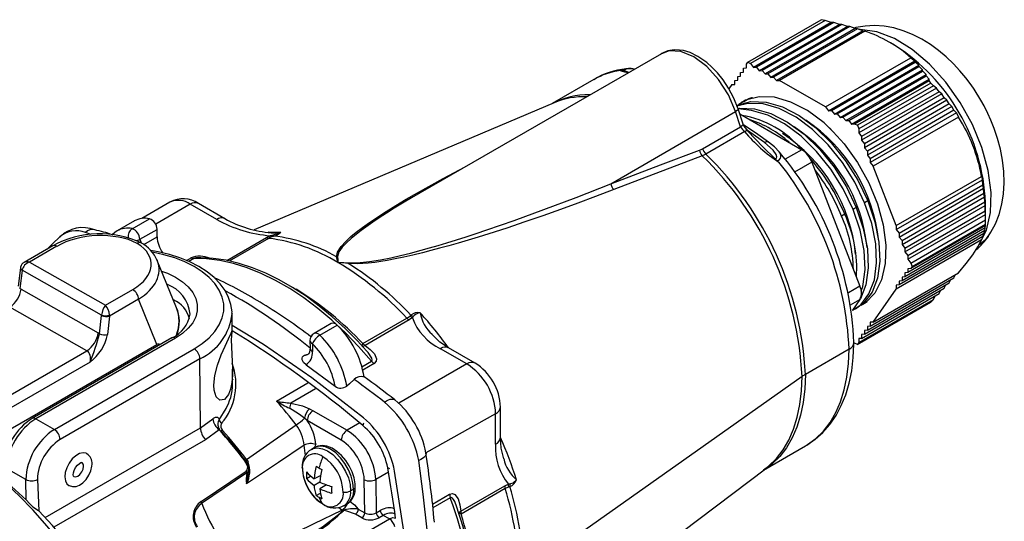
# Model space of a CAD drawing. Units: inches. Extents: x 0 to 10.9, y -0.1 to 8.4.
# Drawn here: x 1.8 to 4.2, y 2.8 to 4 of the extents above; entities that cross this region are included whole.
import ezdxf

# ---------------------------------------------------------------- set-up
doc = ezdxf.new("R2010")
doc.units = ezdxf.units.IN
doc.header["$MEASUREMENT"] = 0

msp = doc.modelspace()

# ---------------------------------------------------------------- linework, layer by layer
at = {"color": 7, "linetype": 'Continuous', "lineweight": 25}
for p, q in [((3.5487, 3.9471), (3.7262, 4.0495)), ((3.7362, 4.0476), (3.5554, 3.9432)), ((3.7505, 4.0427), (3.5627, 3.9342)), ((3.757, 4.043), (3.5696, 3.9349)), ((3.7706, 4.0382), (3.5766, 3.9262)), ((3.7767, 4.0383), (3.5835, 3.9268)), ((3.79, 4.0334), (3.5905, 3.9182)), ((3.7957, 4.0333), (3.5975, 3.9188)), ((3.8088, 4.0281), (3.6044, 3.9101)), ((3.8141, 4.0278), (3.6114, 3.9108)), ((3.7362, 4.0476), (3.7262, 4.0495)), ((3.7505, 4.0427), (3.7362, 4.0476)), ((3.757, 4.043), (3.7505, 4.0427)), ((3.7706, 4.0382), (3.757, 4.043)), ((3.7767, 4.0383), (3.7706, 4.0382)), ((3.79, 4.0334), (3.7767, 4.0383)), ((3.7957, 4.0333), (3.79, 4.0334)), ((3.8088, 4.0281), (3.7957, 4.0333)), ((3.8141, 4.0278), (3.8088, 4.0281)), ((3.8269, 4.0225), (3.8141, 4.0278)), ((3.8269, 4.0225), (3.6183, 3.9021)), ((3.8319, 4.0218), (3.6256, 3.9028)), ((3.8269, 4.0225), (3.8319, 4.0218)), ((3.9041, 3.9879), (3.8944, 3.9935)), ((3.3401, 3.9666), (2.7557, 3.6306)), ((3.3401, 3.9666), (3.3383, 3.9669)), ((3.7371, 3.8384), (3.9434, 3.9575)), ((3.9434, 3.9575), (3.9529, 3.9497)), ((3.9648, 3.9626), (3.9651, 3.9627)), ((3.5384, 3.9321), (3.5454, 3.9327)), ((3.5384, 3.9321), (3.5454, 3.9327)), ((3.5384, 3.9228), (3.5384, 3.9321)), ((3.5454, 3.9423), (3.5487, 3.9471)), ((3.5454, 3.9327), (3.5454, 3.9423)), ((3.5487, 3.9471), (3.5554, 3.9432)), ((3.5554, 3.9432), (3.5627, 3.9342)), ((3.5696, 3.9349), (3.5766, 3.9262)), ((3.7444, 3.8294), (3.9529, 3.9497)), ((3.7513, 3.83), (3.954, 3.947)), ((3.7583, 3.8213), (3.9627, 3.9393)), ((3.7652, 3.822), (3.9635, 3.9364)), ((3.954, 3.947), (3.9529, 3.9497)), ((3.9627, 3.9393), (3.954, 3.947)), ((3.9635, 3.9364), (3.9627, 3.9393)), ((3.9717, 3.9285), (3.9635, 3.9364)), ((3.2401, 3.9266), (3.2419, 3.9263)), ((3.5245, 3.9123), (3.5315, 3.9129)), ((3.5245, 3.9123), (3.5315, 3.9129)), ((3.5245, 3.903), (3.5245, 3.9123)), ((3.5315, 3.9222), (3.5384, 3.9228)), ((3.5315, 3.9222), (3.5384, 3.9228)), ((3.5315, 3.9129), (3.5315, 3.9222)), ((3.5766, 3.9262), (3.5835, 3.9268)), ((3.5835, 3.9268), (3.5905, 3.9182)), ((3.5975, 3.9188), (3.6044, 3.9101)), ((3.6114, 3.9108), (3.6183, 3.9021)), ((3.7722, 3.8133), (3.9717, 3.9285)), ((3.7792, 3.8139), (3.9723, 3.9254)), ((3.7861, 3.8053), (3.9801, 3.9172)), ((3.7931, 3.8059), (3.9804, 3.9141)), ((3.9723, 3.9254), (3.9717, 3.9285)), ((3.9801, 3.9172), (3.9723, 3.9254)), ((3.9804, 3.9141), (3.9801, 3.9172)), ((3.9878, 3.9056), (3.9804, 3.9141)), ((3.1763, 3.9048), (3.0753, 3.8465)), ((3.5103, 3.8924), (3.5032, 3.8823)), ((3.5103, 3.8924), (3.5176, 3.8931)), ((3.5103, 3.8924), (3.5176, 3.8931)), ((3.5176, 3.9024), (3.5245, 3.903)), ((3.5176, 3.9024), (3.5245, 3.903)), ((3.5176, 3.8931), (3.5176, 3.9024)), ((3.6183, 3.9021), (3.6256, 3.9028)), ((3.7371, 3.8384), (3.6256, 3.9028)), ((3.8, 3.7972), (3.9878, 3.9056)), ((3.8073, 3.7979), (3.988, 3.9022)), ((3.9914, 3.8964), (3.814, 3.794)), ((3.998, 3.8897), (3.8173, 3.7854)), ((4.0051, 3.8842), (3.8173, 3.7757)), ((3.988, 3.9022), (3.9878, 3.9056)), ((3.9914, 3.8964), (3.988, 3.9022)), ((3.998, 3.8897), (3.9914, 3.8964)), ((4.0051, 3.8842), (3.998, 3.8897)), ((4.0116, 3.8753), (4.0051, 3.8842)), ((4.0116, 3.8753), (3.8243, 3.7671)), ((4.0182, 3.8698), (3.8243, 3.7578)), ((4.0244, 3.8607), (3.8312, 3.7492)), ((4.0182, 3.8698), (4.0116, 3.8753)), ((4.0244, 3.8607), (4.0182, 3.8698)), ((4.0307, 3.8551), (4.0244, 3.8607)), ((3.0806, 3.8487), (2.3541, 3.5411)), ((3.5392, 3.8515), (3.5337, 3.8497)), ((3.7371, 3.8384), (3.7444, 3.8294)), ((4.0307, 3.8551), (3.8312, 3.7399)), ((4.0364, 3.8457), (3.8382, 3.7312)), ((4.0426, 3.8399), (3.8382, 3.7219)), ((4.0364, 3.8457), (4.0307, 3.8551)), ((4.0426, 3.8399), (4.0364, 3.8457)), ((4.0478, 3.8303), (4.0426, 3.8399)), ((3.217, 3.6528), (3.5192, 3.8273)), ((3.5312, 3.7905), (3.5192, 3.8273)), ((3.5373, 3.7971), (3.5253, 3.8339)), ((3.5293, 3.8217), (3.6796, 3.735)), ((3.7513, 3.83), (3.7583, 3.8213)), ((3.7583, 3.8213), (3.7652, 3.822)), ((3.7652, 3.822), (3.7722, 3.8133)), ((3.7792, 3.8139), (3.7861, 3.8053)), ((4.0478, 3.8303), (3.8451, 3.7133)), ((4.0536, 3.8244), (3.8451, 3.704)), ((4.0587, 3.8141), (3.8524, 3.695)), ((4.0536, 3.8244), (4.0478, 3.8303)), ((4.0536, 3.8244), (4.0587, 3.8141)), ((3.4392, 3.7374), (3.5312, 3.7905)), ((3.7861, 3.8053), (3.7931, 3.8059)), ((3.7931, 3.8059), (3.8, 3.7972)), ((3.8, 3.7972), (3.8073, 3.7979)), ((3.8073, 3.7979), (3.814, 3.794)), ((3.814, 3.794), (3.8173, 3.7854)), ((3.5413, 3.7788), (3.4472, 3.7244)), ((3.8173, 3.7854), (3.8173, 3.7757)), ((3.8173, 3.7757), (3.8243, 3.7671)), ((3.8243, 3.7671), (3.8243, 3.7578)), ((3.8243, 3.7578), (3.8312, 3.7492)), ((3.8312, 3.7492), (3.8312, 3.7399)), ((3.4386, 3.7203), (3.2243, 3.6385)), ((3.6796, 3.735), (3.6394, 3.7118)), ((3.8312, 3.7399), (3.8382, 3.7312)), ((3.8382, 3.7312), (3.8382, 3.7219)), ((3.8382, 3.7219), (3.8451, 3.7133)), ((3.6202, 3.7079), (3.6243, 3.7048)), ((3.7037, 3.705), (3.6621, 3.681)), ((3.7037, 3.705), (3.8202, 3.4047)), ((3.8451, 3.7133), (3.8451, 3.704)), ((3.8451, 3.704), (3.8524, 3.695)), ((3.9081, 3.5513), (3.8524, 3.695)), ((3.9081, 3.5513), (4.1144, 3.6703)), ((4.1144, 3.6703), (4.1166, 3.662)), ((3.9081, 3.5416), (4.1166, 3.662)), ((3.9151, 3.533), (4.1178, 3.65)), ((4.1178, 3.65), (4.1166, 3.662)), ((4.1195, 3.6417), (4.1178, 3.65)), ((2.7557, 3.6306), (2.7557, 3.6306)), ((3.9151, 3.5237), (4.1195, 3.6417)), ((3.9221, 3.515), (4.1203, 3.6295)), ((4.1203, 3.6295), (4.1195, 3.6417)), ((4.1216, 3.6209), (4.1203, 3.6295)), ((2.1505, 3.6081), (2.0822, 3.5686)), ((2.1997, 3.6032), (2.1159, 3.5548)), ((2.2637, 3.5663), (2.1997, 3.6032)), ((2.2834, 3.5682), (2.2194, 3.6052)), ((3.839, 3.6111), (3.8315, 3.6067)), ((3.9221, 3.5057), (4.1216, 3.6209)), ((3.929, 3.4971), (4.1222, 3.6086)), ((3.929, 3.4878), (4.123, 3.5998)), ((4.1222, 3.6086), (4.1216, 3.6209)), ((4.123, 3.5998), (4.1222, 3.6086)), ((4.1234, 3.5873), (4.123, 3.5998)), ((4.124, 3.5547), (4.124, 3.6069)), ((3.7834, 3.579), (3.7758, 3.5746)), ((3.8112, 3.595), (3.8036, 3.5907)), ((3.936, 3.4791), (4.1234, 3.5873)), ((3.936, 3.4699), (4.1238, 3.5783)), ((4.1238, 3.5783), (4.1234, 3.5873)), ((4.1239, 3.5652), (4.1238, 3.5783)), ((2.0643, 3.5627), (2.0225, 3.5386)), ((2.059, 3.544), (2.1007, 3.5681)), ((3.9081, 3.5513), (3.9081, 3.5416)), ((3.9432, 3.4609), (4.1239, 3.5652)), ((4.1239, 3.5518), (3.9432, 3.4475)), ((3.9466, 3.4522), (4.124, 3.5547)), ((4.1234, 3.5457), (4.1239, 3.5518)), ((4.124, 3.5547), (4.1239, 3.5652)), ((4.1239, 3.5518), (4.124, 3.5547)), ((2.0775, 3.5183), (2.1193, 3.5424)), ((2.1194, 3.5241), (2.1193, 3.5424)), ((2.3884, 3.5365), (2.4185, 3.5353)), ((3.9081, 3.5416), (3.9151, 3.533)), ((3.9151, 3.533), (3.9151, 3.5237)), ((4.1203, 3.5322), (3.9221, 3.4178)), ((4.1222, 3.5392), (3.929, 3.4277)), ((4.1234, 3.5457), (3.936, 3.4376)), ((4.1178, 3.5249), (4.1203, 3.5322)), ((4.1203, 3.5322), (4.1222, 3.5392)), ((4.1222, 3.5392), (4.1234, 3.5457)), ((2.0775, 3.5183), (2.0804, 3.5101)), ((2.0872, 3.5055), (2.1194, 3.5241)), ((2.288, 3.4671), (2.384, 3.5225)), ((2.3893, 3.5206), (2.294, 3.4656)), ((4.1144, 3.5167), (3.9081, 3.3976)), ((4.1178, 3.5249), (3.9151, 3.4079)), ((3.9151, 3.5237), (3.9221, 3.515)), ((3.9221, 3.515), (3.9221, 3.5057)), ((3.9221, 3.5057), (3.929, 3.4971)), ((4.1084, 3.505), (4.1144, 3.5167)), ((4.1178, 3.5249), (4.1144, 3.5167)), ((1.8668, 3.5022), (1.7979, 3.4624)), ((1.8765, 3.5013), (1.8106, 3.4632)), ((3.929, 3.4971), (3.929, 3.4878)), ((3.929, 3.4878), (3.936, 3.4791)), ((3.936, 3.4791), (3.936, 3.4699)), ((1.8106, 3.4632), (1.9945, 3.3588)), ((2.1664, 3.3526), (2.1199, 3.4667)), ((2.1903, 3.4673), (2.2014, 3.4737)), ((2.2079, 3.4718), (2.1961, 3.4649)), ((3.936, 3.4699), (3.9432, 3.4609)), ((3.9432, 3.4609), (3.9466, 3.4522)), ((1.7887, 3.4489), (1.7828, 3.4051)), ((1.7927, 3.4432), (1.7868, 3.3995)), ((1.985, 3.3349), (1.7928, 3.4439)), ((3.8524, 3.3182), (4.0587, 3.4373)), ((3.936, 3.4376), (3.929, 3.4369)), ((3.929, 3.4369), (3.929, 3.4277)), ((3.9432, 3.4475), (3.936, 3.4468)), ((3.936, 3.4468), (3.936, 3.4376)), ((3.9466, 3.4522), (3.9432, 3.4475)), ((4.0478, 3.4253), (4.0514, 3.4332)), ((3.8382, 3.2984), (4.0364, 3.4129)), ((3.8451, 3.3083), (4.0478, 3.4253)), ((3.9151, 3.4079), (3.9081, 3.4072)), ((3.9221, 3.4178), (3.9151, 3.4171)), ((3.9151, 3.4171), (3.9151, 3.4079)), ((3.929, 3.4277), (3.9221, 3.427)), ((3.9221, 3.427), (3.9221, 3.4178)), ((4.0244, 3.4), (4.0284, 3.4082)), ((4.0364, 3.4129), (4.0403, 3.421)), ((1.7904, 3.3977), (1.9768, 3.2919)), ((1.9945, 3.3588), (2.0605, 3.3969)), ((3.8202, 3.4047), (3.7922, 3.3885)), ((3.8243, 3.2786), (4.0116, 3.3868)), ((3.8312, 3.2885), (4.0244, 3.4)), ((3.8524, 3.3182), (3.9081, 3.3976)), ((3.9081, 3.4072), (3.9081, 3.3976)), ((4.0116, 3.3868), (4.0158, 3.3951)), ((2.0745, 3.3732), (2.0043, 3.3327)), ((2.119, 3.264), (2.0745, 3.3732)), ((3.7977, 3.3595), (3.8202, 3.3725)), ((3.8202, 3.3725), (3.802, 3.3466)), ((3.814, 3.2636), (3.9914, 3.366)), ((3.8173, 3.2683), (3.998, 3.3727)), ((3.8235, 3.3592), (3.8374, 3.3672)), ((3.8282, 3.3616), (3.8324, 3.3644)), ((3.9914, 3.366), (3.998, 3.3727)), ((3.998, 3.3727), (4.0026, 3.3816)), ((1.9495, 3.2488), (1.7631, 3.3545)), ((2.3006, 3.3397), (2.3009, 3.338)), ((2.3012, 3.297), (2.3009, 3.338)), ((3.802, 3.3466), (3.8128, 3.3516)), ((1.9803, 3.2897), (1.985, 3.3342)), ((2.0043, 3.3327), (1.9997, 3.2882)), ((2.5409, 3.3147), (2.4992, 3.2906)), ((2.6173, 3.2659), (2.7239, 3.3275)), ((2.7292, 3.3232), (2.6226, 3.2617)), ((3.8524, 3.3182), (3.8451, 3.3176)), ((3.8451, 3.3176), (3.8451, 3.3083)), ((2.5134, 3.2863), (2.5552, 3.3104)), ((3.8312, 3.2885), (3.8243, 3.2879)), ((3.8382, 3.2984), (3.8312, 3.2978)), ((3.8312, 3.2978), (3.8312, 3.2885)), ((3.8451, 3.3083), (3.8382, 3.3077)), ((3.8382, 3.3077), (3.8382, 3.2984)), ((2.1551, 3.2799), (1.8168, 3.0846)), ((2.1638, 3.2791), (1.8256, 3.0838)), ((2.4893, 3.2734), (2.4895, 3.2551)), ((2.4951, 3.2655), (2.4952, 3.2472)), ((3.8073, 3.2674), (3.8056, 3.2687)), ((3.814, 3.2636), (3.8073, 3.2674)), ((3.8173, 3.2683), (3.814, 3.2636)), ((3.8243, 3.2786), (3.8173, 3.278)), ((3.8173, 3.278), (3.8173, 3.2683)), ((3.8243, 3.2879), (3.8243, 3.2786)), ((1.5304, 3.0068), (1.9495, 3.2488)), ((1.5481, 2.9344), (2.119, 3.264)), ((1.8708, 3.0582), (2.209, 3.2534)), ((2.6261, 3.2487), (2.6261, 3.2487)), ((2.869, 3.2168), (2.8051, 3.2537)), ((2.8887, 3.2188), (2.8248, 3.2557)), ((3.7941, 3.2526), (3.6882, 3.1914)), ((1.9571, 3.2213), (1.5484, 2.9854)), ((2.2231, 3.2294), (1.8848, 3.0341)), ((2.2243, 3.0619), (2.2231, 3.2294)), ((2.4764, 3.238), (2.485, 3.2403)), ((2.615, 3.2101), (2.6381, 3.2234)), ((2.6447, 3.2178), (2.6172, 3.2019)), ((2.869, 3.2168), (2.7042, 3.1217)), ((2.3016, 3.1768), (2.3019, 3.2041)), ((2.4797, 3.2145), (2.5502, 3.1627)), ((2.3021, 3.1787), (2.3037, 3.1796)), ((2.3021, 3.1787), (2.3037, 3.1796)), ((2.4083, 3.1271), (2.484, 3.1708)), ((2.6191, 3.0861), (2.4937, 3.1832)), ((3.6802, 3.1864), (3.0057, 2.7097)), ((2.503, 3.1569), (2.443, 3.1222)), ((2.4884, 3.108), (2.4967, 3.1037)), ((2.4967, 3.1037), (2.579, 3.0562)), ((2.9502, 3.0385), (2.9502, 3.1124)), ((1.8256, 3.0838), (1.8708, 3.0582)), ((2.2243, 3.0619), (2.254, 3.0839)), ((2.4828, 3.0796), (2.4759, 3.0856)), ((2.565, 3.0321), (2.4828, 3.0796)), ((2.6097, 3.074), (2.579, 3.0562)), ((2.9386, 3.0963), (2.77, 3.0015)), ((2.9386, 3.0224), (2.9386, 3.0963)), ((1.8486, 2.845), (2.2243, 3.0619)), ((2.2695, 3.0574), (2.2364, 3.0332)), ((2.6187, 3.0732), (2.6175, 3.0676)), ((2.2364, 3.0332), (1.8696, 2.8215)), ((2.4998, 3.0142), (2.4927, 3.0101)), ((2.5036, 3.0216), (2.4998, 3.0142)), ((3.5871, 2.9599), (3.6881, 3.0183)), ((2.3341, 2.9785), (2.3298, 2.9845)), ((2.3318, 2.9848), (2.3362, 2.9787)), ((2.3377, 2.9714), (2.3341, 2.9785)), ((2.3358, 2.9856), (2.3397, 2.98)), ((2.3362, 2.9787), (2.3402, 2.97)), ((1.8018, 2.9373), (1.7546, 2.964)), ((2.2256, 2.8838), (2.3345, 2.9577)), ((2.6792, 2.9548), (2.6485, 2.9371)), ((2.6828, 2.9634), (2.6774, 2.9651)), ((2.7161, 2.8126), (2.6941, 2.9577)), ((2.962, 2.4881), (3.5917, 2.9634)), ((1.8022, 2.888), (1.8018, 2.9373)), ((1.8296, 2.9374), (1.8329, 2.8618)), ((2.3362, 2.9531), (2.2272, 2.8794)), ((2.4807, 2.9396), (2.4909, 2.9455)), ((2.5152, 2.947), (2.4993, 2.9391)), ((2.5132, 2.9311), (2.4993, 2.923)), ((2.5152, 2.947), (2.5152, 2.947)), ((2.6219, 2.8565), (2.6207, 2.9368)), ((2.6485, 2.9371), (2.6497, 2.8566)), ((2.5293, 2.9243), (2.5132, 2.915)), ((2.5877, 2.9098), (2.5948, 2.9139)), ((2.8542, 2.8604), (2.9609, 2.922)), ((2.9619, 2.9153), (2.8553, 2.8537)), ((2.5044, 2.8986), (2.5145, 2.9045)), ((2.7858, 2.8775), (2.8273, 2.9015)), ((2.8289, 2.893), (2.7868, 2.8687)), ((2.5667, 2.8634), (2.5591, 2.8685)), ((2.5689, 2.8619), (2.5667, 2.8634)), ((2.5714, 2.8737), (2.5785, 2.8778)), ((2.6063, 2.8654), (2.6219, 2.8565)), ((2.6497, 2.8566), (2.6595, 2.8622)), ((2.1456, 2.5324), (2.6815, 2.8418)), ((2.615, 2.8445), (2.5994, 2.8533)), ((2.6665, 2.8503), (2.6568, 2.8447)), ((2.6815, 2.8418), (2.6665, 2.8503))]:
    msp.add_line(p, q, dxfattribs=at)
at = {"color": 7, "linetype": 'Continuous', "lineweight": 25, "flags": 128}
for points in [[(4.1304, 3.5254), (4.1373, 3.5352), (4.1484, 3.556), (4.1573, 3.5786), (4.1639, 3.6029), (4.168, 3.6285), (4.1696, 3.6551), (4.1688, 3.6823), (4.1656, 3.7094), (4.1604, 3.7362), (4.1535, 3.7621), (4.1454, 3.786), (4.1373, 3.8064), (4.13, 3.8225), (4.1206, 3.8411), (4.1131, 3.8546), (4.0965, 3.8813), (4.0891, 3.8919), (4.0763, 3.9089), (4.0623, 3.9258), (4.0465, 3.9429), (4.0292, 3.9594), (4.0105, 3.9752), (3.9906, 3.9897), (3.9696, 4.0027), (3.9477, 4.0138), (3.9251, 4.0229), (3.902, 4.0296), (3.8787, 4.0338), (3.8555, 4.0353), (3.8327, 4.0341), (3.8104, 4.0303), (3.8064, 4.0291)], [(4.1144, 3.5167), (4.1262, 3.5401), (4.136, 3.5829), (4.1374, 3.6319), (4.1304, 3.685), (4.1152, 3.7404), (4.0925, 3.7958), (4.063, 3.8492), (4.0279, 3.8984), (3.9887, 3.9416), (3.9467, 3.9772), (3.9036, 4.0037), (3.8611, 4.0201), (3.8207, 4.0259), (3.8192, 4.0257)], [(3.5253, 3.8339), (3.5149, 3.8601), (3.5025, 3.8837), (3.4891, 3.904), (3.4754, 3.9211), (3.4621, 3.9349), (3.4496, 3.9459), (3.428, 3.9608), (3.4091, 3.9699), (3.393, 3.9747), (3.3834, 3.9762), (3.3705, 3.9766), (3.3551, 3.9741), (3.3383, 3.9669)], [(3.5192, 3.8273), (3.502, 3.8677), (3.4781, 3.9051), (3.4494, 3.9367), (3.4183, 3.9598), (3.3871, 3.9726), (3.3584, 3.9742), (3.3401, 3.9666)], [(3.5627, 3.9342), (3.5666, 3.9346), (3.5696, 3.9349)], [(3.2419, 3.9263), (3.2441, 3.9261), (3.247, 3.9256)], [(3.2607, 3.9221), (3.2529, 3.9248), (3.2476, 3.9255)], [(3.5905, 3.9182), (3.5944, 3.9185), (3.5975, 3.9188)], [(3.6044, 3.9101), (3.6083, 3.9105), (3.6114, 3.9108)], [(3.7548, 3.7792), (3.7333, 3.8001), (3.6934, 3.8296), (3.653, 3.8504), (3.6136, 3.8618), (3.5767, 3.8633), (3.5436, 3.8547), (3.5272, 3.844)], [(3.5392, 3.8515), (3.5512, 3.8591), (3.5585, 3.861)], [(3.5585, 3.861), (3.5585, 3.8612), (3.5603, 3.8614)], [(3.5227, 3.8404), (3.5233, 3.843), (3.5564, 3.8516), (3.5933, 3.8501), (3.6327, 3.8387), (3.6731, 3.8179), (3.713, 3.7884), (3.7509, 3.7515), (3.7854, 3.7084), (3.8151, 3.661), (3.839, 3.6111)], [(3.8315, 3.6067), (3.8076, 3.6567), (3.7778, 3.7041), (3.7433, 3.7471), (3.7054, 3.7841), (3.6655, 3.8135), (3.6251, 3.8344), (3.5857, 3.8457), (3.5488, 3.8472), (3.5227, 3.8404)], [(3.5272, 3.844), (3.5296, 3.8466), (3.5392, 3.8515)], [(3.5253, 3.8339), (3.5252, 3.8325), (3.523, 3.8299), (3.5192, 3.8273)], [(3.5253, 3.8339), (3.5285, 3.8355), (3.5654, 3.834), (3.6048, 3.8227), (3.6453, 3.8018), (3.6852, 3.7724), (3.7231, 3.7354), (3.7575, 3.6924), (3.7873, 3.645), (3.8112, 3.595)], [(3.8036, 3.5907), (3.7797, 3.6406), (3.75, 3.688), (3.7155, 3.731), (3.6776, 3.768), (3.6377, 3.7975), (3.5973, 3.8183), (3.5579, 3.8297), (3.5253, 3.8339)], [(3.7444, 3.8294), (3.7483, 3.8297), (3.7513, 3.83)], [(3.7722, 3.8133), (3.7761, 3.8136), (3.7792, 3.8139)], [(3.5373, 3.7971), (3.5372, 3.7957), (3.5351, 3.7931), (3.5312, 3.7905)], [(3.5991, 3.7533), (3.5729, 3.772), (3.5381, 3.7955)], [(3.5491, 3.7801), (3.5479, 3.7807), (3.5449, 3.7804), (3.5413, 3.7788)], [(3.5893, 3.7523), (3.5536, 3.7776), (3.5446, 3.7838)], [(3.6152, 3.713), (3.5849, 3.7421), (3.5491, 3.7801)], [(3.7467, 3.7881), (3.7823, 3.7489), (3.8144, 3.7037), (3.8415, 3.6548), (3.8624, 3.6039), (3.8763, 3.5531), (3.8827, 3.5043), (3.8815, 3.4594), (3.8725, 3.4201), (3.8561, 3.3879)], [(3.6152, 3.713), (3.6168, 3.7138), (3.618, 3.7149), (3.6189, 3.7176), (3.6177, 3.7232), (3.6103, 3.7339), (3.5893, 3.7523)], [(3.6246, 3.73), (3.6134, 3.7417), (3.5991, 3.7533)], [(3.217, 3.6528), (3.3374, 3.6985), (3.432, 3.734)], [(3.432, 3.734), (3.4361, 3.7357), (3.4392, 3.7374)], [(3.4472, 3.7244), (3.4424, 3.7219), (3.4386, 3.7203)], [(2.5535, 3.4762), (2.5556, 3.4872), (2.5644, 3.5009), (2.5757, 3.5133), (2.5883, 3.5247), (2.6014, 3.5354), (2.6165, 3.5469), (2.6336, 3.5591), (2.6528, 3.572), (2.674, 3.5856), (2.6972, 3.5999), (2.7223, 3.615), (2.7495, 3.6307), (2.8113, 3.6651), (2.865, 3.6936)], [(3.6152, 3.713), (3.6176, 3.7105), (3.6202, 3.7079)], [(2.5823, 3.4612), (2.6038, 3.4611), (2.6335, 3.4642), (2.6599, 3.4686), (2.6853, 3.4737), (2.7081, 3.4789), (2.7324, 3.485), (2.7585, 3.4919), (2.7784, 3.4975), (2.7992, 3.5035), (2.8209, 3.51), (2.8435, 3.517), (2.8671, 3.5245), (2.8916, 3.5324), (2.917, 3.5409), (2.9832, 3.5639), (3.0554, 3.5902), (3.1333, 3.6198), (3.217, 3.6528)], [(2.7557, 3.6306), (2.7354, 3.6187), (2.7136, 3.6058), (2.6933, 3.5934), (2.6745, 3.5815), (2.6571, 3.5703), (2.6411, 3.5595), (2.613, 3.5395), (2.5888, 3.5202), (2.5776, 3.51), (2.5672, 3.4989), (2.5593, 3.4876), (2.5561, 3.4763)], [(3.2243, 3.6385), (3.1803, 3.6218), (3.1375, 3.6058), (3.0957, 3.5905), (3.0528, 3.5753), (3.0096, 3.5603), (2.9655, 3.5456), (2.9219, 3.5315), (2.8964, 3.5236), (2.8718, 3.5161), (2.8481, 3.5091), (2.8251, 3.5026), (2.803, 3.4965), (2.7818, 3.4909), (2.7614, 3.4857), (2.7381, 3.4801), (2.7161, 3.4751), (2.6954, 3.4708), (2.6761, 3.4672), (2.6606, 3.4646), (2.6459, 3.4625), (2.6303, 3.4606), (2.6044, 3.4589), (2.5821, 3.4596)], [(3.802, 3.3466), (3.822, 3.3598), (3.8421, 3.386), (3.8551, 3.4202), (3.8607, 3.4611), (3.8585, 3.507), (3.8487, 3.5562), (3.8315, 3.6067)], [(3.839, 3.6111), (3.8562, 3.5606), (3.8661, 3.5114), (3.8683, 3.4655), (3.8627, 3.4246), (3.8496, 3.3904), (3.8296, 3.3642), (3.8128, 3.3516)], [(3.8231, 3.3931), (3.8273, 3.4042), (3.8329, 3.445), (3.8307, 3.4909), (3.8208, 3.5401), (3.8036, 3.5907)], [(3.8112, 3.595), (3.8284, 3.5445), (3.8383, 3.4953), (3.8404, 3.4494), (3.8348, 3.4085), (3.8218, 3.3743), (3.8202, 3.3725)], [(1.9597, 3.5296), (1.9458, 3.5348), (1.9458, 3.5348), (1.9458, 3.5348)], [(2.0225, 3.5386), (2.0169, 3.5348), (2.011, 3.5294)], [(2.384, 3.5225), (2.3892, 3.5252), (2.3935, 3.5271)], [(2.3935, 3.5271), (2.396, 3.5277), (2.398, 3.5282)], [(2.398, 3.5282), (2.4093, 3.5313), (2.4185, 3.5353)], [(1.884, 3.5242), (1.8662, 3.5071), (1.8523, 3.4938)], [(2.3978, 3.5247), (2.3929, 3.5225), (2.3893, 3.5206)], [(2.4019, 3.5262), (2.3996, 3.5254), (2.3978, 3.5247)], [(4.0932, 3.4809), (4.1056, 3.4998), (4.1144, 3.5167)], [(4.1304, 3.5254), (4.1233, 3.5164), (4.1084, 3.505)], [(2.3006, 3.3397), (2.3007, 3.343), (2.2981, 3.3607), (2.2925, 3.3779), (2.2838, 3.3945), (2.2722, 3.4105), (2.2577, 3.4256), (2.2405, 3.4397), (2.2207, 3.4525), (2.1986, 3.4639), (2.1747, 3.4737), (2.1491, 3.4818), (2.1222, 3.4882), (2.1038, 3.4912)], [(2.209, 3.2534), (2.2287, 3.2663), (2.2456, 3.2803), (2.2594, 3.2955), (2.2699, 3.3114), (2.2771, 3.328), (2.2806, 3.3448), (2.2806, 3.3619), (2.2771, 3.3787), (2.2699, 3.3952), (2.2594, 3.411), (2.2456, 3.426), (2.2287, 3.4399), (2.209, 3.4526), (2.1868, 3.4637), (2.1623, 3.4733), (2.136, 3.481), (2.1086, 3.4868)], [(4.0587, 3.4373), (4.0775, 3.4599), (4.0932, 3.4809)], [(2.6381, 3.2234), (2.6071, 3.2586), (2.5751, 3.2917), (2.5422, 3.3224), (2.5086, 3.3507), (2.4746, 3.3763), (2.4402, 3.3991), (2.4058, 3.4189), (2.3715, 3.4358), (2.3374, 3.4495), (2.3039, 3.46), (2.271, 3.4672), (2.2389, 3.4712), (2.2079, 3.4718)], [(2.6261, 3.2487), (2.6046, 3.2726), (2.5744, 3.3028), (2.5434, 3.3309), (2.5118, 3.3569), (2.4798, 3.3805), (2.4474, 3.4017), (2.4149, 3.4203), (2.3823, 3.4363), (2.3499, 3.4496), (2.3178, 3.46), (2.2861, 3.4675), (2.2551, 3.4721), (2.2248, 3.4737), (2.2178, 3.4735)], [(2.5566, 3.4624), (2.5549, 3.4703), (2.5535, 3.4762)], [(2.5561, 3.4763), (2.5564, 3.4687), (2.5566, 3.4624)], [(2.5821, 3.4596), (2.5678, 3.4614), (2.5566, 3.4624)], [(2.5566, 3.4624), (2.571, 3.4619), (2.5823, 3.4612)], [(1.7891, 3.4512), (1.789, 3.4506), (1.7887, 3.4489)], [(2.1302, 3.4415), (2.1442, 3.4361), (2.1638, 3.4265), (2.1808, 3.4153), (2.1949, 3.4029), (2.2057, 3.3894), (2.213, 3.3752), (2.2167, 3.3605), (2.2167, 3.3456), (2.213, 3.3309), (2.2057, 3.3165), (2.1949, 3.303), (2.1808, 3.2904), (2.1638, 3.2791)], [(3.8561, 3.3879), (3.8331, 3.3641), (3.8235, 3.3592)], [(2.7239, 3.3275), (2.728, 3.3302), (2.7309, 3.3324)], [(2.7371, 3.3287), (2.7329, 3.3255), (2.7292, 3.3232)], [(2.7309, 3.3324), (2.7324, 3.3337), (2.7337, 3.3347)], [(2.7391, 3.3312), (2.738, 3.3298), (2.7371, 3.3287)], [(2.2564, 3.1651), (2.2587, 3.1887), (2.2653, 3.214), (2.2744, 3.2385), (2.284, 3.26), (2.2924, 3.2777), (2.2985, 3.291), (2.3011, 3.2977), (2.3004, 3.2942), (2.2993, 3.2858), (2.2989, 3.2742), (2.2992, 3.2589), (2.3004, 3.2384), (2.3018, 3.2082), (2.3017, 3.1893), (2.3001, 3.1715), (2.2971, 3.1561), (2.2922, 3.143), (2.2826, 3.131), (2.2715, 3.1293), (2.2625, 3.1375), (2.2573, 3.1532), (2.2564, 3.1651)], [(2.4937, 3.1832), (2.3765, 3.2639), (2.3011, 3.3097)], [(2.8248, 3.2557), (2.8036, 3.2698), (2.7849, 3.2883)], [(3.6881, 3.0183), (3.6914, 3.0202), (3.7119, 3.0344), (3.7306, 3.0512), (3.7474, 3.0704), (3.7623, 3.0921), (3.7751, 3.116), (3.7858, 3.1421), (3.7942, 3.1703), (3.8004, 3.2004), (3.8042, 3.2322), (3.8056, 3.2638), (3.8056, 3.2687)], [(2.4895, 3.2551), (2.4893, 3.251), (2.4881, 3.245), (2.4865, 3.2416), (2.4852, 3.2404), (2.485, 3.2403)], [(2.6226, 3.2617), (2.6352, 3.2518), (2.6453, 3.241), (2.6507, 3.2292), (2.6498, 3.2231), (2.6447, 3.2178)], [(2.6381, 3.2234), (2.6393, 3.2245), (2.6399, 3.226), (2.6393, 3.2305), (2.6305, 3.2443), (2.6261, 3.2487)], [(3.6881, 3.0183), (3.6935, 3.0215), (3.7138, 3.0364), (3.732, 3.0544), (3.7481, 3.0753), (3.762, 3.099), (3.7734, 3.1253), (3.7824, 3.154), (3.7889, 3.185), (3.7928, 3.2179), (3.7941, 3.2526)], [(2.4797, 3.2145), (2.4738, 3.2202), (2.4706, 3.2269), (2.4704, 3.2309), (2.4715, 3.234), (2.4734, 3.2362), (2.4764, 3.238)], [(2.5962, 3.1791), (2.5846, 3.1688), (2.5783, 3.1633)], [(3.6882, 3.1914), (3.6869, 3.1567), (3.683, 3.1238), (3.6765, 3.0929), (3.6675, 3.0641), (3.656, 3.0378), (3.6422, 3.0141), (3.6261, 2.9932), (3.6078, 2.9753), (3.5871, 2.9599)], [(3.5917, 2.9634), (3.5998, 2.9699), (3.6181, 2.9879), (3.6342, 3.0089), (3.6481, 3.0326), (3.6595, 3.0589), (3.6685, 3.0877), (3.675, 3.1187), (3.6789, 3.1516), (3.6802, 3.1864)], [(2.443, 3.1222), (2.4713, 3.1151), (2.4884, 3.108)], [(2.6699, 3.1241), (2.6745, 3.1272), (2.679, 3.1296), (2.6832, 3.1312), (2.6871, 3.1319), (2.6905, 3.1319), (2.6934, 3.1309), (2.6948, 3.1297)], [(2.2697, 3.0816), (2.2867, 3.1087), (2.2883, 3.113)], [(2.4759, 3.0856), (2.4619, 3.0961), (2.4397, 3.1095)], [(2.254, 3.0839), (2.2558, 3.0855), (2.2609, 3.0884), (2.2654, 3.0882), (2.2685, 3.0847), (2.2697, 3.0816)], [(2.2715, 3.0582), (2.2683, 3.0626), (2.2678, 3.0638)], [(2.2709, 3.0587), (2.2703, 3.0591), (2.27, 3.0592), (2.2698, 3.0592), (2.2696, 3.0589), (2.2694, 3.0582), (2.2695, 3.0574)], [(2.2715, 3.0582), (2.2711, 3.0585), (2.2709, 3.0587)], [(2.2779, 3.0558), (2.2768, 3.0553), (2.2759, 3.0549), (2.2751, 3.0546), (2.2744, 3.0546), (2.2739, 3.0546), (2.2733, 3.0558)], [(2.3358, 2.9856), (2.3918, 3.0248), (2.4561, 3.0698)], [(2.9585, 2.9876), (2.9518, 3.0132), (2.9502, 3.0385)], [(2.4751, 3.0201), (2.4131, 2.9785), (2.3357, 2.9264)], [(2.4784, 2.9962), (2.4774, 3.001), (2.4751, 3.0201)], [(2.4927, 3.0101), (2.4973, 3.0122), (2.5079, 3.0138), (2.5197, 3.0118), (2.532, 3.0062), (2.5444, 2.9975), (2.5562, 2.9859), (2.5668, 2.9722), (2.5756, 2.9569), (2.5822, 2.9409), (2.5863, 2.9249), (2.5877, 2.9098)], [(2.5989, 2.9195), (2.5985, 2.9271), (2.5959, 2.9416), (2.5912, 2.9561), (2.5843, 2.9703), (2.5758, 2.9835), (2.5658, 2.9953), (2.5547, 3.0052), (2.5427, 3.0128), (2.5301, 3.0176), (2.519, 3.0191), (2.5086, 3.0178), (2.4998, 3.0142)], [(2.5948, 2.9139), (2.5934, 2.929), (2.5893, 2.945), (2.5827, 2.961), (2.5739, 2.9763), (2.5633, 2.99), (2.5515, 3.0016), (2.5391, 3.0103), (2.5268, 3.0159), (2.515, 3.0179), (2.5044, 3.0163), (2.4998, 3.0142)], [(2.1502, 2.1001), (2.1486, 2.1438), (2.1445, 2.1887), (2.1379, 2.2347), (2.1288, 2.2814), (2.1173, 2.3288), (2.1034, 2.3765), (2.0872, 2.4243), (2.0687, 2.4721), (2.0481, 2.5196), (2.0255, 2.5665), (2.0008, 2.6127), (1.9744, 2.658), (1.9463, 2.7021), (1.9165, 2.7448), (1.8854, 2.786), (1.8529, 2.8254), (1.8193, 2.8628), (1.7847, 2.8982), (1.7492, 2.9312), (1.7132, 2.9618), (1.6766, 2.9898), (1.674, 2.9917)], [(1.9496, 2.9992), (1.9476, 3.0007), (1.9401, 3.0019), (1.9315, 2.9999), (1.9226, 2.9947), (1.914, 2.9869), (1.9066, 2.977), (1.9008, 2.9658), (1.8972, 2.9543), (1.896, 2.9433), (1.8973, 2.9338), (1.9011, 2.9265), (1.9061, 2.9225)], [(1.9175, 2.9444), (1.9171, 2.9452), (1.9166, 2.9482), (1.9171, 2.9531), (1.9189, 2.9592), (1.9222, 2.9659), (1.9267, 2.972), (1.9314, 2.9762), (1.9348, 2.9781), (1.9368, 2.9786), (1.9368, 2.9786)], [(2.3298, 2.9845), (2.3303, 2.9848), (2.3307, 2.985), (2.3311, 2.9851), (2.3314, 2.9852), (2.3317, 2.9852), (2.3318, 2.9852), (2.3318, 2.985), (2.3318, 2.9848)], [(2.3341, 2.9785), (2.3347, 2.9788), (2.3351, 2.979), (2.3355, 2.9791), (2.3359, 2.9792), (2.3361, 2.9792), (2.3362, 2.9791), (2.3362, 2.979), (2.3362, 2.9787)], [(2.77, 3.0015), (2.7701, 2.9996), (2.7695, 2.9967), (2.7678, 2.9937), (2.7652, 2.9908), (2.7617, 2.9879), (2.7574, 2.9853), (2.7524, 2.9828)], [(2.7731, 2.8151), (2.7631, 2.902), (2.7524, 2.9828), (2.7524, 2.9828)], [(1.9061, 2.9225), (1.9066, 2.9223), (1.9148, 2.9201), (1.9231, 2.9206), (1.9315, 2.9237), (1.94, 2.9294), (1.9479, 2.9376), (1.9545, 2.9474), (1.9591, 2.9582), (1.9616, 2.9694), (1.9619, 2.9747)], [(1.9175, 2.9444), (1.9221, 2.9434), (1.9274, 2.9452), (1.9327, 2.9495), (1.9372, 2.9556), (1.9402, 2.9626), (1.9412, 2.9694)], [(2.3403, 2.9544), (2.3407, 2.9567), (2.3414, 2.9613)], [(2.471, 2.9637), (2.4707, 2.9651), (2.4706, 2.966)], [(2.9728, 2.9266), (2.9811, 2.9295), (2.9892, 2.9366)], [(2.9609, 2.922), (2.9658, 2.9245), (2.9696, 2.9261)], [(2.9697, 2.9188), (2.9654, 2.9171), (2.9619, 2.9153)], [(2.9696, 2.9261), (2.9714, 2.9264), (2.9728, 2.9266)], [(2.9731, 2.9201), (2.9712, 2.9194), (2.9697, 2.9188)], [(2.5862, 2.8841), (2.5969, 2.8756), (2.6063, 2.8654)], [(2.8273, 2.9015), (2.8345, 2.9033), (2.8402, 2.901), (2.8478, 2.8903), (2.852, 2.8762), (2.8542, 2.8604)], [(2.8449, 2.8703), (2.8398, 2.8837), (2.8369, 2.8888), (2.834, 2.892), (2.8313, 2.8934), (2.8301, 2.8935), (2.8289, 2.893)], [(1.8189, 2.8712), (1.832, 2.8624), (1.8329, 2.8618)], [(2.1502, 2.1348), (2.1497, 2.1612), (2.1468, 2.2046), (2.1413, 2.2491), (2.1333, 2.2945), (2.1228, 2.3406), (2.1099, 2.3872), (2.0946, 2.434), (2.0769, 2.4807), (2.0571, 2.5272), (2.0351, 2.5731), (2.0112, 2.6184), (1.9853, 2.6626), (1.9578, 2.7057), (1.9286, 2.7473), (1.8979, 2.7874), (1.866, 2.8256), (1.8329, 2.8618)], [(2.4156, 2.7895), (2.4996, 2.8305), (2.5667, 2.8634)], [(2.5994, 2.8533), (2.5783, 2.8609), (2.5725, 2.862), (2.5711, 2.8621), (2.5706, 2.862), (2.5702, 2.8618), (2.57, 2.8616)], [(2.6815, 2.8418), (2.6895, 2.8454), (2.6964, 2.8438)]]:
    msp.add_lwpolyline(points, dxfattribs=at)
at = {"color": 7, "linetype": 'Continuous', "lineweight": 25}
for centre, radius, start, end in [((3.7346, 3.7246), 0.3128, 48.1204, 71.885), ((3.6482, 3.5862), 0.4763, 2.4974, 57.4972), ((3.2681, 3.7581), 0.1728, 94.4753, 122.2369), ((3.2647, 3.7505), 0.1778, 97.9526, 119.8152), ((3.2704, 4.0155), 0.094, 251.1875, 264.0608), ((3.255, 3.9072), 0.0232, 91.0843, 124.4801), ((3.2641, 3.9038), 0.0277, 69.2692, 128.0519), ((3.2617, 3.8668), 0.064, 78.9842, 96.9218), ((3.1622, 3.6788), 0.1888, 88.7507, 117.3856), ((3.1541, 3.6714), 0.192, 88.5897, 112.5138), ((3.4957, 3.5823), 0.239, 39.7132, 80.6338), ((3.7269, 3.6027), 0.3934, 9.9043, 32.5071), ((3.5635, 3.8079), 0.0366, 208.3595, 232.7392), ((3.5772, 3.812), 0.0426, 200.5076, 228.6902), ((3.478, 3.566), 0.253, 47.6142, 72.3913), ((3.4414, 3.4579), 0.3983, 5.8121, 56.5674), ((3.4693, 3.474), 0.3983, 5.7816, 56.5321), ((3.8195, 4.0075), 0.3602, 219.4241, 237.1733), ((3.4135, 3.4419), 0.3983, 5.8356, 56.6145), ((3.595, 3.7452), 0.0091, 63.1224, 128.6331), ((3.4621, 3.74), 0.0307, 191.3508, 220.0933), ((2.8821, 3.1469), 0.7991, 2.8318, 45.8552), ((3.4706, 3.7477), 0.033, 198.2578, 224.9075), ((2.891, 3.152), 0.7981, 2.8313, 45.8248), ((3.616, 3.7202), 0.013, 288.7921, 48.5602), ((3.046, 3.2368), 0.7603, 2.3998, 40.4424), ((3.647, 3.6841), 0.0604, 20.2271, 57.362), ((3.014, 3.2177), 0.7808, 2.5638, 38.6023), ((3.3407, 3.3982), 0.4781, 22.2184, 41.7284), ((3.342, 3.3981), 0.4683, 22.1371, 38.0714), ((3.2468, 3.6589), 0.0304, 191.5465, 222.1614), ((2.1826, 3.5508), 0.0657, 55.8949, 119.2449), ((2.1709, 3.563), 0.0495, 54.3825, 114.3071), ((2.2113, 3.5871), 0.0198, 65.693, 125.6175), ((3.473, 3.4402), 0.3313, 0.9663, 23.9278), ((3.5071, 3.4488), 0.3053, 355.8299, 25.2233), ((2.0899, 3.5162), 0.0531, 78.2676, 118.8736), ((2.0915, 3.5419), 0.0278, 1.0524, 70.5516), ((2.2752, 3.5507), 0.0194, 64.9979, 126.3072), ((2.4177, 3.8414), 0.3153, 240.7655, 265.6064), ((2.4171, 3.8072), 0.2738, 240.7681, 265.4397), ((1.9813, 3.2922), 0.2392, 65.0251, 118.6065), ((1.94, 3.4665), 0.0801, 69.1091, 134.4138), ((1.9234, 3.4799), 0.0593, 67.7626, 131.6383), ((1.9631, 3.5175), 0.0245, 77.0813, 134.9416), ((1.8934, 3.1854), 0.3635, 71.1167, 78.1114), ((2.0482, 3.492), 0.0532, 78.3079, 118.8333), ((2.0725, 3.5247), 0.0237, 124.9802, 187.0056), ((2.0497, 3.5178), 0.0278, 1.0524, 70.5516), ((2.4008, 3.5352), 0.0109, 228.1988, 254.3623), ((2.403, 3.6179), 0.084, 264.726, 280.6231), ((2.4043, 3.536), 0.0101, 231.3105, 256.1852), ((2.3956, 3.5575), 0.0319, 281.5002, 315.9302), ((1.8709, 3.4932), 0.00983, 54.9213, 114.4395), ((2.0648, 3.5416), 0.0265, 276.7496, 298.7119), ((2.0772, 3.5006), 0.00984, 58.9413, 125.9671), ((2.0356, 3.4296), 0.0921, 23.7956, 60.9137), ((2.1926, 3.5274), 0.0733, 182.5673, 215.0717), ((2.391, 3.534), 0.0135, 238.7691, 262.8201), ((2.3362, 3.0988), 0.4251, 58.7697, 82.8195), ((2.3502, 3.1154), 0.4141, 60.6008, 82.8248), ((4.0193, 3.596), 0.1316, 308.3116, 327.5919), ((1.8051, 3.4476), 0.0164, 116.0106, 167.3268), ((2.2224, 3.4131), 0.0642, 67.9363, 109.132), ((2.208, 3.4842), 0.0124, 237.9966, 269.6383), ((2.2163, 3.4534), 0.0202, 85.5653, 114.3716), ((2.5535, 3.4988), 0.0227, 269.8882, 276.431), ((2.1714, 2.8134), 0.7547, 42.9381, 59.308), ((2.2711, 3.5032), 0.3141, 352.0285, 352.3072), ((2.1738, 2.8098), 0.7675, 43.157, 57.8588), ((1.7948, 3.449), 0.00611, 181.0652, 249.9898), ((1.7964, 3.4504), 0.00737, 173.0375, 240.5389), ((2.1144, 3.3293), 0.0852, 5.1959, 70.2369), ((1.8629, 2.5528), 0.9576, 57.6235, 65.6104), ((1.7299, 3.4057), 0.061, 302.9419, 352.4339), ((2.0442, 3.3713), 0.0303, 3.5141, 57.6407), ((1.6026, 2.1649), 1.4054, 50.8721, 60.9923), ((2.0597, 2.746), 0.7624, 42.9991, 58.6963), ((3.788, 3.3886), 0.0359, 333.4365, 26.5635), ((2.1348, 3.3118), 0.0643, 12.7022, 68.0833), ((1.7058, 2.2549), 1.2936, 52.5855, 58.8138), ((2.1246, 3.3491), 0.0756, 293.7284, 350.8203), ((2.0825, 3.3184), 0.0907, 340.8751, 22.1744), ((2.1655, 3.3528), 0.1362, 294.995, 353.736), ((2.7509, 3.3138), 0.0271, 79.1348, 129.5359), ((2.7588, 3.3153), 0.0253, 96.2748, 140.9332), ((2.0286, 2.6804), 0.9823, 35.8489, 42.2176), ((2.8431, 3.3546), 0.0882, 189.2438, 228.5448), ((1.9945, 3.3645), 0.031, 252.2243, 288.3544), ((1.9965, 3.357), 0.0256, 243.1713, 287.8433), ((2.5452, 3.3031), 0.0124, 35.9541, 110.1201), ((2.7415, 3.3438), 0.024, 222.9377, 239.3085), ((2.7463, 3.3511), 0.0242, 230.4957, 247.7822), ((2.7491, 3.3529), 0.0238, 229.6527, 245.3502), ((2.8617, 3.3733), 0.1323, 199.718, 244.6824), ((1.9164, 3.3), 0.061, 302.9419, 352.4339), ((1.3735, 3.4575), 0.6296, 337.9611, 344.5408), ((1.9919, 3.3125), 0.0256, 243.1714, 287.8436), ((0.9372, 1.0833), 2.6002, 49.7415, 58.3596), ((2.509, 3.2736), 0.0197, 119.9973, 180.4311), ((2.5033, 3.2785), 0.0128, 37.481, 108.5932), ((2.399, 3.1495), 0.2242, 9.0839, 45.8374), ((1.8898, 3.3112), 0.1123, 306.8383, 348.1822), ((2.1588, 3.2723), 0.00846, 53.3822, 115.9792), ((2.499, 3.2745), 0.00977, 186.1755, 246.1521), ((2.5364, 3.2475), 0.0451, 120.676, 156.3843), ((2.36, 3.1268), 0.1937, 10.6858, 45.7462), ((2.3565, 3.125), 0.225, 9.7952, 45.7947), ((2.5971, 3.2681), 0.0203, 336.8541, 353.8661), ((2.6348, 3.2823), 0.024, 222.9377, 239.3085), ((3.7859, 3.2706), 0.0198, 294.3777, 354.3023), ((2.1928, 3.2279), 0.0302, 2.8928, 57.6847), ((2.4613, 3.2433), 0.0341, 302.6227, 6.6633), ((2.4992, 3.2562), 0.00977, 186.1761, 246.152), ((2.6162, 3.2743), 0.0142, 268.2871, 296.9073), ((2.8166, 3.2377), 0.0198, 65.693, 125.6175), ((2.1621, 3.168), 0.1479, 320.1066, 19.6627), ((2.4763, 3.2555), 0.0176, 270.0449, 299.8217), ((2.6576, 3.2394), 0.0252, 219.3095, 239.0116), ((2.8806, 3.2007), 0.0198, 65.6955, 125.615), ((2.7875, 3.0894), 0.1513, 2.6055, 57.3945), ((2.8206, 3.1085), 0.1296, 1.6932, 58.3077), ((2.182, 3.1686), 0.12, 332.3909, 3.8878), ((2.6129, 3.1627), 0.0235, 71.5251, 135.4201), ((1.0752, 1.0666), 2.6032, 52.2226, 54.2474), ((1.5927, 1.7344), 1.7781, 51.6951, 54.6993), ((3.7396, 3.1021), 0.1031, 119.9301, 125.176), ((2.5639, 3.1811), 0.0229, 233.2661, 308.8563), ((1.6384, 2.4375), 1.0336, 37.7105, 41.8454), ((2.598, 3.4277), 0.3555, 237.7563, 243.5527), ((2.4547, 3.3316), 0.2097, 257.2294, 266.8116), ((2.5004, 3.1003), 0.0614, 159.0774, 171.4105), ((2.5118, 2.937), 0.2449, 10.7792, 49.7983), ((2.5531, 2.9606), 0.2207, 10.6777, 50.0377), ((2.5089, 3.0819), 0.0332, 128.0672, 173.6103), ((2.513, 3.0782), 0.0303, 122.6055, 177.3946), ((2.9305, 3.1143), 0.0198, 294.3774, 354.3025), ((1.8925, 2.9629), 0.1433, 121.8512, 176.4785), ((1.8205, 3.077), 0.00846, 53.3783, 115.9831), ((2.2938, 3.0894), 0.0402, 187.8499, 232.8156), ((2.283, 3.0712), 0.0169, 142.0547, 205.8468), ((2.2818, 3.0837), 0.0123, 190.0301, 239.7037), ((2.4102, 3.1477), 0.0904, 300.4642, 316.6044), ((2.3813, 3.0104), 0.1228, 5.245, 34.28), ((2.4741, 2.9153), 0.224, 10.9053, 49.6721), ((1.9518, 2.9318), 0.1501, 122.6691, 177.9069), ((1.8546, 3.0326), 0.0302, 2.8928, 57.6847), ((2.2702, 3.0644), 0.046, 183.1305, 222.6521), ((1.4896, 2.3511), 1.0522, 37.0089, 42.1634), ((1.4949, 2.354), 1.048, 37.0106, 42.0413), ((2.2866, 3.0658), 0.0132, 146.3849, 228.667), ((1.5073, 2.361), 1.0375, 37.0106, 42.0413), ((2.3808, 3.0124), 0.0946, 4.6598, 37.3071), ((2.5953, 3.0307), 0.0303, 122.6055, 177.3946), ((2.4971, 2.9285), 0.1516, 3.2296, 57.3478), ((2.5014, 2.931), 0.1793, 10.9582, 49.6192), ((1.9496, 2.933), 0.1201, 122.6692, 177.9069), ((2.4996, 2.93), 0.1213, 3.2296, 57.3478), ((2.9305, 3.0405), 0.0198, 294.3747, 354.3052), ((2.0538, 2.6366), 0.9824, 17.7831, 24.1521), ((2.5167, 2.9705), 0.0463, 121.2153, 185.5854), ((2.4909, 2.9923), 0.032, 66.5727, 119.6187), ((3.0735, 3.0126), 0.1352, 175.8262, 219.7768), ((1.153, 2.2182), 0.9326, 44.4405, 56.0384), ((1.932, 2.9706), 0.00928, 352.4942, 59.1393), ((1.935, 2.9766), 0.0269, 355.9944, 57.0772), ((2.3321, 2.9947), 0.00983, 268.4002, 292.5339), ((2.2785, 2.9576), 0.0651, 331.364, 20.1391), ((2.3319, 2.996), 0.0178, 283.9086, 295.9265), ((2.5011, 2.9686), 0.0305, 50.7967, 189.2141), ((2.7034, 2.914), 0.199, 156.8695, 165.0984), ((2.4626, 2.9018), 0.1073, 2.6055, 57.3945), ((0.2877, 2.6059), 2.5131, 5.2126, 9.0514), ((3.0468, 3.0061), 0.0903, 191.8007, 230.3366), ((2.3272, 2.9666), 0.0115, 309.7813, 24.4465), ((2.3295, 2.9534), 0.00667, 357.818, 40.7459), ((2.3311, 2.962), 0.0102, 299.7992, 357.1145), ((2.3386, 2.9689), 0.00261, 47.5217, 110.41), ((2.3295, 2.9646), 0.0122, 344.8646, 30.0608), ((2.3397, 2.9705), 0.000721, 316.2699, 23.3917), ((2.5725, 2.9683), 0.102, 181.2668, 210.8972), ((2.5782, 2.9686), 0.1073, 182.6055, 237.3945), ((2.5939, 2.9477), 0.1134, 175.9372, 184.0628), ((2.5462, 3.0102), 0.0852, 219.8073, 236.6289), ((2.6576, 2.928), 0.1587, 164.9088, 176.004), ((2.5643, 3.0576), 0.1066, 235.8126, 240.0467), ((2.5713, 3.0696), 0.1205, 240.0418, 243.9434), ((2.6716, 2.92), 0.1587, 164.9088, 176.004), ((-0.3645, 2.4254), 3.0894, 7.7838, 10.0613), ((1.8156, 2.9645), 0.0305, 243.1254, 297.4534), ((2.4501, 2.9378), 0.1149, 172.3518, 185.7053), ((2.1981, 2.9633), 0.1424, 344.9938, 356.4542), ((2.5462, 2.9941), 0.0852, 219.8073, 236.6289), ((2.5828, 3.0737), 0.1587, 243.9988, 255.0933), ((2.6343, 2.9643), 0.0307, 243.6432, 297.5166), ((2.9636, 2.9455), 0.0271, 290.4482, 340.8709), ((2.5646, 2.9548), 0.0885, 206.0526, 239.9017), ((2.5843, 2.928), 0.0852, 183.374, 200.1943), ((2.5983, 2.92), 0.0852, 183.374, 200.1943), ((2.5828, 3.0576), 0.1587, 243.9988, 255.0933), ((2.6551, 2.9123), 0.1134, 175.9372, 184.0628), ((2.5739, 2.9363), 0.0299, 261.9695, 297.472), ((2.5492, 2.9055), 0.0387, 304.9278, 6.3844), ((2.5554, 2.9149), 0.0437, 301.9341, 6.021), ((2.5564, 2.9096), 0.0387, 304.9161, 6.3961), ((2.5923, 2.9199), 0.00656, 292.5072, 356.1892), ((2.9848, 2.9223), 0.024, 180.6939, 197.0627), ((2.2403, 2.6938), 0.7548, 0.6944, 17.0622), ((2.9935, 2.9228), 0.0242, 172.2201, 189.5047), ((2.9965, 2.9244), 0.0238, 174.6519, 190.3478), ((2.2531, 2.7007), 0.7526, 0.6856, 16.9469), ((2.2508, 2.8475), 0.0442, 124.7644, 215.0621), ((2.2204, 2.8795), 0.00676, 359.4396, 40.0816), ((2.5643, 2.9868), 0.1066, 235.8126, 240.0467), ((2.5641, 2.914), 0.0565, 200.2446, 219.3303), ((2.5713, 2.9989), 0.1205, 240.0418, 243.9434), ((2.5396, 2.9018), 0.0305, 230.7967, 9.214), ((2.8525, 2.9019), 0.0252, 180.9907, 200.6905), ((2.0514, 2.5994), 0.8311, 0.9911, 20.6901), ((2.2494, 2.8459), 0.0401, 123.5537, 214.8349), ((2.7537, 3.0896), 0.5669, 201.7687, 211.1948), ((2.1262, 3.3743), 0.6771, 298.6175, 310.829), ((2.1775, 3.2743), 0.5696, 299.0956, 313.5688), ((2.549, 2.9151), 0.0468, 232.0459, 298.4936), ((2.5507, 2.8904), 0.0314, 300.5253, 337.6689), ((2.5937, 2.7988), 0.0678, 79.2746, 111.4341), ((2.5724, 2.873), 0.0116, 252.2519, 258.0154), ((2.5913, 2.866), 0.015, 302.6692, 357.9067), ((2.6746, 2.8631), 0.0151, 183.2039, 237.6621), ((2.0927, 2.6114), 0.7955, 0.7474, 18.9915), ((2.862, 2.8486), 0.0142, 123.098, 151.534), ((2.8782, 2.8607), 0.024, 180.6939, 197.0627), ((2.6069, 2.8571), 0.015, 302.6691, 357.9072), ((2.6649, 2.8575), 0.0151, 183.2039, 237.6621), ((2.6649, 2.8159), 0.0308, 12.2228, 57.3976), ((2.8468, 2.8347), 0.0208, 65.994, 82.5912), ((2.1337, 2.6322), 0.7548, 0.6944, 17.0622)]:
    msp.add_arc(centre, radius, start, end, dxfattribs=at)
for centre, major_axis, ratio, start_param, end_param in [((1.9734, 3.4456), (0.1418, 0.0086), 0.573133, 0.772465, 2.287004), ((1.9624, 3.4518), (0.1427, 0.0085), 0.566379, 5.436105, 6.950644), ((1.8107, 3.447), (0.0155, 0.0131), 0.710414, 1.038359, 2.453561), ((1.8107, 3.447), (0.0156, -0.013), 0.707534, 2.111001, 2.880404), ((1.9625, 3.4357), (0.1615, 0.0143), 0.588511, 5.425117, 6.4622), ((1.9625, 3.4357), (0.1615, 0.0143), 0.588511, 0.179014, 0.2124), ((1.7968, 3.4408), (-0.00211, 0.00556), 0.657371, 0.745172, 0.883314), ((1.7842, 3.3455), (-0.0211, 0.0556), 0.657371, 5.613156, 5.698317), ((1.9946, 3.3427), (0.0062, 0.019), 0.395286, 0.700139, 2.115341), ((1.9946, 3.3427), (-0.0064, 0.019), 0.389067, 4.170426, 5.585628), ((2.019, 3.2971), (0.149, 0.0512), 0.720967, 5.749135, 6.323421), ((1.9808, 3.3365), (-0.00211, 0.00556), 0.657371, 4.059813, 4.197954), ((1.9904, 3.3403), (-0.0091, 0.0175), 0.603596, 3.979288, 4.117429), ((1.9706, 3.2397), (-0.0211, 0.0556), 0.657371, 5.527995, 5.613156), ((3.2536, 0.2667), (-1.1337, 2.9977), 0.042144, 6.238005, 6.290072), ((1.9431, 3.2288), (0.0017, 0.0214), 0.712007, 4.409937, 5.96328), ((1.8242, 3.0042), (0.0506, 0.0844), 0.565784, 0.794675, 2.365471), ((2.6603, 2.8055), (0.0335, 0.0602), 0.587368, 0.015889, 0.776396), ((2.6359, 2.8565), (0.0295, 0.0002), 0.572227, 3.922704, 5.4935), ((2.6358, 2.8646), (0.0197, 0.0001), 0.574763, 3.924904, 5.4957), ((2.6673, 2.8016), (0.0287, 0.0516), 0.588192, 0.030705, 0.775628)]:
    msp.add_ellipse(centre, major_axis=major_axis, ratio=ratio, start_param=start_param, end_param=end_param, dxfattribs=at)

doc.saveas('drawing.dxf')
